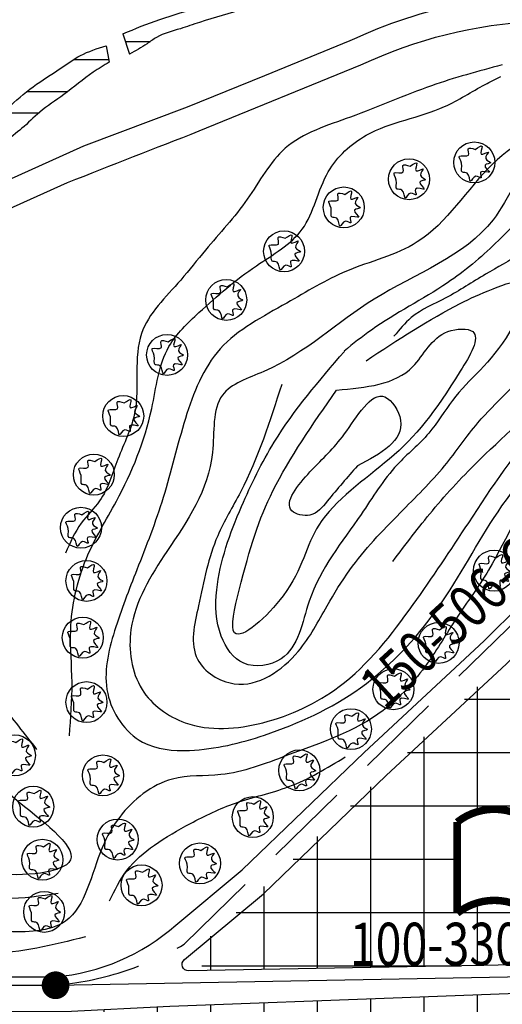
# Model space of a CAD drawing. Units: millimetres. Extents: x 241164 to 297686, y -73219 to -49661.
# Drawn here: x 293310 to 293537, y -70893 to -70431 of the extents above; entities that cross this region are included whole.
import ezdxf
from ezdxf.enums import TextEntityAlignment as Align

# ---------------------------------------------------------------- set-up
doc = ezdxf.new("R2010")
doc.units = ezdxf.units.MM
doc.header["$LTSCALE"] = 40
doc.header["$MEASUREMENT"] = 0
doc.linetypes.add('DASHED', pattern=[0.75, 0.5, -0.25])
for name, color, linetype in [('cay', 3, 'Continuous'), ('Chu do', 30, 'Continuous'), ('dongmuc', 8, 'Continuous'), ('duong', 7, 'Continuous'), ('HATCH', 240, 'Continuous'), ('kyhieu', 7, 'Continuous'), ('muong', 4, 'Continuous'), ('Nut', 33, 'Continuous'), ('ong 2020', 3, 'Continuous'), ('ong cu', 1, 'DASHED'), ('song', 4, 'Continuous')]:
    doc.layers.add(name, color=color, linetype=linetype)
doc.styles.add('vntimeh.shx', font='vntimeh.shx', dxfattribs={"width": 0.9})
pattern_1 = [(0, (0, 0), (110, 50), [750, -100, 250, -50]), (0, (66.5, 25), (-50, 66.5), [150, -16.5, 300, -37.5]), (0, (25, 42.5), (260, 33.5), [400, -70, 200, -50])]
pattern_2 = [(0, (0, 0), (0, 25), []), (90, (0, 0), (-25, 1.530808498934192e-15), [])]

# ---------------------------------------------------------------- blocks, each defined once
blk = doc.blocks.new('ca')
at = {"layer": 'cay'}
blk.add_circle((0, 0), 76.82121623489462, dxfattribs=at)
blk.add_spline([(3.758712156675756, 48.90274156248779), (-22.74250237477827, 51.42437126619916), (-21.48050211256486, 27.46908366910066), (-55.55345455894712, 23.68667803116841), (-47.98171664401889, -2.790083599073114), (-44.19584768652567, -36.83173434047785), (-26.52837133224239, -40.61413997841009), (-13.90876419763663, -70.87338508188259), (6.282712681073463, -51.96135689220682), (26.47405773063656, -58.26539223386499), (23.95018903535674, -36.83173434047785), (56.76127304867259, -36.83173434047785), (40.35566512745572, -10.3548948749376), (61.80901043923222, -1.529307664866792), (42.87966565185343, 14.86109082108305), (52.97527226206148, 38.81630058289738), (26.47405773063656, 31.2514893070329), (28.99805825503427, 60.24995847628452), (3.758712156675756, 48.90274156248779)], degree=3, dxfattribs=at)

msp = doc.modelspace()

# ---------------------------------------------------------------- hatches: boundary and pattern name
at = {"layer": 'HATCH'}
h = msp.add_hatch(dxfattribs=at)
h.set_pattern_fill('NET', color=2, scale=200, style=0)
h.set_pattern_definition(pattern_2)
edge = h.paths.add_edge_path()
edge.add_line((293728.0182517751, -70820.28076165685), (293728.472222222, -70813.27777777781))
edge.add_line((293728.472222222, -70813.27777777781), (293668.472222222, -70812.27777777781))
edge.add_line((293668.472222222, -70812.27777777781), (293669.5706546121, -70872.19367751594))
edge.add_line((293669.5706546121, -70872.19367751594), (293395.9984615979, -70877.20905004913))
edge.add_line((293395.9984615979, -70877.20905004913), (293394.6873512822, -70866.12830426765))
edge.add_line((293394.6873512822, -70866.12830426767), (293571.7318189517, -70700.470628922))
edge.add_line((293571.7318189517, -70700.470628922), (293609.0041317292, -70661.24784535801))
edge.add_line((293609.0041317292, -70661.24784535801), (293627.5925457495, -70636.9269379352))
edge.add_line((293627.5925457495, -70636.9269379352), (293639.7250339034, -70618.86575936718))
edge.add_line((293639.7250339034, -70618.86575936717), (293659.3722487249, -70585.45484516173))
edge.add_line((293659.3722487249, -70585.45484516173), (293668.6181716162, -70568.31222862235))
edge.add_line((293668.6181716162, -70568.31222862235), (293678.646915991, -70549.71820386034))
edge.add_line((293678.646915991, -70549.71820386034), (293697.246868811, -70541.57753389725))
edge.add_line((293697.246868811, -70541.57753389723), (293735.1727180485, -70528.6440980001))
edge.add_line((293735.1727180485, -70528.6440980001), (293784.319374153, -70506.12640801493))
edge.add_line((293784.319374153, -70506.12640801494), (293800.0571763834, -70497.35312616904))
edge.add_line((293800.0571763834, -70497.35312616904), (293832.6284389543, -70476.44588133774))
edge.add_line((293832.6284389543, -70476.44588133774), (293848.160406713, -70465.02264909595))
edge.add_line((293848.160406713, -70465.02264909596), (293870.2261340491, -70446.6539539258))
edge.add_line((293870.2261340491, -70446.6539539258), (293878.8168271168, -70439.03724480027))
edge.add_line((293878.8168271168, -70439.03724480027), (293882.2490730345, -70437.15328147246))
edge.add_line((293882.2490730345, -70437.15328147246), (293887.4477953925, -70437.15328147246))
edge.add_line((293887.4477953925, -70437.15328147246), (293952.1696911678, -70450.81106829108))
edge.add_line((293952.1696911678, -70450.81106829108), (293952.1696911678, -70480.7497970236))
edge.add_line((293952.1696911678, -70480.7497970236), (293951.972222222, -70484.77777777781))
edge.add_line((293951.972222222, -70484.77777777781), (294011.472222222, -70484.77777777781))
edge.add_line((294011.472222222, -70484.77777777781), (294012.3662239364, -70403.16706957787))
edge.add_line((294012.3662239364, -70403.16706957787), (294047.8389643538, -70399.22671122244))
edge.add_line((294047.8389643538, -70399.22671122244), (294098.0355817733, -70391.73631498404))
edge.add_line((294098.0355817733, -70391.73631498404), (294132.0421137678, -70385.08360139781))
edge.add_line((294132.0421137678, -70385.08360139781), (294153.0482522375, -70377.33845992316))
edge.add_line((294153.0482522375, -70377.33845992316), (294175.1377508527, -70377.33845992316))
edge.add_line((294175.1377508527, -70377.33845992316), (294185.893915783, -70377.62986077214))
edge.add_line((294185.893915783, -70377.62986077214), (294175.7387609591, -70389.19466472705))
edge.add_line((294175.7387609591, -70389.19466472705), (294181.472222222, -70398.77777777781))
edge.add_line((294181.472222222, -70398.77777777781), (294189.472222222, -70390.27777777781))
edge.add_line((294189.472222222, -70390.27777777781), (294192.5758919467, -70393.19887869524))
edge.add_line((294192.5758919467, -70393.19887869524), (294192.5758919467, -70404.77777777781))
edge.add_line((294192.5758919467, -70404.77777777781), (294181.472222222, -70431.77777777781))
edge.add_line((294181.472222222, -70431.77777777781), (294175.4283632754, -70440.15540653243))
edge.add_line((294175.4283632754, -70440.15540653243), (294161.472222222, -70446.27777777781))
edge.add_line((294161.472222222, -70446.27777777781), (294151.2466573587, -70450.76359545815))
edge.add_line((294151.2466573587, -70450.76359545815), (294104.472222222, -70484.27777777781))
edge.add_line((294104.472222222, -70484.27777777781), (294077.972222222, -70507.77777777781))
edge.add_line((294077.972222222, -70507.77777777781), (294035.972222222, -70542.27777777781))
edge.add_line((294035.972222222, -70542.27777777781), (294033.472222222, -70545.77777777781))
edge.add_line((294033.472222222, -70545.77777777781), (294028.972222222, -70556.77777777781))
edge.add_line((294028.972222222, -70556.77777777781), (294024.972222222, -70569.77777777781))
edge.add_line((294024.972222222, -70569.77777777781), (294021.972222222, -70583.27777777781))
edge.add_line((294021.972222222, -70583.27777777781), (294021.472222222, -70596.27777777781))
edge.add_line((294021.472222222, -70596.27777777781), (294020.972222222, -70606.77777777781))
edge.add_line((294020.972222222, -70606.77777777781), (294021.972222222, -70614.77777777781))
edge.add_line((294021.972222222, -70614.77777777781), (294023.972222222, -70630.77777777781))
edge.add_line((294023.972222222, -70630.77777777781), (294024.972222222, -70635.27777777781))
edge.add_line((294024.972222222, -70635.27777777781), (294025.472222222, -70638.77777777781))
edge.add_line((294025.472222222, -70638.77777777781), (294025.7411206123, -70642.31466199431))
edge.add_line((294025.7411206123, -70642.31466199431), (294021.472222222, -70650.27777777781))
edge.add_line((294021.472222222, -70650.27777777781), (294010.972222222, -70659.77777777781))
edge.add_line((294010.972222222, -70659.77777777781), (293997.972222222, -70669.77777777781))
edge.add_line((293997.972222222, -70669.77777777781), (293981.972222222, -70677.27777777781))
edge.add_line((293981.972222222, -70677.27777777781), (293963.972222222, -70686.77777777781))
edge.add_line((293963.972222222, -70686.77777777781), (293956.972222222, -70703.77777777781))
edge.add_line((293956.972222222, -70703.77777777781), (293952.472222222, -70718.27777777781))
edge.add_line((293952.472222222, -70718.27777777781), (293925.9114583164, -70731.91349968355))
edge.add_line((293925.9114583164, -70731.91349968355), (293881.972222222, -70744.77777777781))
edge.add_line((293881.972222222, -70744.77777777781), (293818.972222222, -70787.77777777781))
edge.add_line((293818.972222222, -70787.77777777781), (293775.972222222, -70820.77777777781))
edge.add_line((293775.972222222, -70820.77777777781), (293758.972222222, -70845.27777777781))
edge.add_line((293758.972222222, -70845.27777777781), (293747.972222222, -70868.27777777781))
edge.add_line((293747.972222222, -70868.27777777781), (293732.472222222, -70868.27777777781))
edge.add_line((293732.472222222, -70868.27777777781), (293728.472222222, -70813.27777777781))
edge = h.paths.add_edge_path(flags=16)
edge.add_line((293550.2510431921, -70807.58866998306), (293550.2510431921, -70850.31887354306))
edge.add_arc((293532.8477538462, -70872.38531033286), 28.10341816672055, 51.7379708238355, 128.2620291761645)
edge.add_line((293515.4444645004, -70850.31887354306), (293515.4444645004, -70807.58866998306))
edge.add_arc((293532.8477538462, -70829.65510677284), 28.10341816672055, 51.7379708238355, 128.2620291761645, ccw=False)
edge.add_arc((293567.6543325378, -70829.65510677277), 28.10341816662166, 51.73797082382771, 128.2620291761724, ccw=False)
edge.add_line((293585.0576218836, -70807.58866998306), (293585.0576218836, -70850.31887354306))
edge.add_arc((293567.6543325378, -70872.38531033279), 28.10341816662166, 51.73797082382765, 128.2620291761724)
h = msp.add_hatch(dxfattribs=at)
h.set_pattern_fill('NET', color=2, scale=200, style=0)
h.set_pattern_definition(pattern_2)
edge = h.paths.add_edge_path()
edge.add_spline(control_points=[(293593.3895505994, -70965.07635067156), (293593.6780041089, -70963.48842965448), (293594.2306695487, -70960.44603620595), (293594.1759269101, -70955.26264047952), (293593.4339335476, -70950.32485673597), (293595.9987895169, -70944.97013181276), (293597.4133430647, -70938.89170325003), (293604.4342122824, -70932.4847832227), (293610.0927235539, -70924.57322253878), (293617.8083033055, -70917.64343141168), (293622.4348236689, -70911.09647540408), (293628.8545120509, -70906.97382818346), (293633.6921643351, -70901.79438180468), (293640.1670313775, -70899.74900229226), (293646.358120664, -70899.6725064156), (293651.9992816849, -70901.87605697845), (293657.9797830379, -70905.77513910012), (293665.0248580247, -70906.7082235775), (293673.4381654594, -70907.12556300723), (293679.843836017, -70901.96525256294), (293684.7701586699, -70899.3342388633), (293686.8857594162, -70898.39609396117)], knot_values=[135.7679549760819, 135.7679549760819, 135.7679549760819, 135.7679549760819, 140.5911784462735, 145.0090591171104, 151.3707795029043, 154.9484553682649, 162.5602555872044, 169.571874691853, 182.6868082250634, 191.8039214440775, 200.5603002787835, 206.3524430525293, 214.5153980816189, 221.4126730939134, 226.0141119091224, 232.8858386391204, 239.1988701481841, 247.1938818468508, 253.917081803445, 263.6444410312861, 270.6099780500542, 270.6099780500542, 270.6099780500542, 270.6099780500542], degree=3, periodic=0)
edge.add_line((293686.8857594162, -70898.39609396113), (293666.4488352847, -70883.14262891226))
edge.add_line((293666.4488352847, -70883.14262891226), (293492.3018166123, -70889.70692271597))
edge.add_line((293492.3018166123, -70889.70692271597), (293498.6632671777, -71058.4726244865))
edge.add_spline(control_points=[(293498.6632671776, -71058.47262448655), (293502.3586846277, -71057.39052930185), (293510.8337061793, -71054.47984551455), (293522.4871643567, -71049.86545275508), (293534.2389821755, -71043.29322691256), (293543.8703789378, -71035.808739858), (293553.2865151414, -71027.85757162803), (293558.6086348367, -71018.51917712824), (293566.3000339002, -71011.20667016992), (293571.9100048856, -71002.73749552415), (293578.4686939393, -70993.85083918576), (293588.9149875841, -70989.62035314951), (293590.6871876916, -70980.57658248293), (293594.585089024, -70973.5426026414), (293593.8649026451, -70968.4425747181), (293593.3895505994, -70965.07635067156)], knot_values=[21.08030396574399, 21.08030396574399, 21.08030396574399, 21.08030396574399, 32.61696383522007, 47.84433159340303, 58.67356731515564, 72.84439046012658, 84.4757419368438, 95.25403378158555, 104.670945502244, 116.082255851178, 125.6803912344877, 137.578716783149, 146.5338324546137, 151.5749970829007, 161.3625456179357, 161.3625456179357, 161.3625456179357, 161.3625456179357], degree=3, periodic=0)
h = msp.add_hatch(dxfattribs=at)
h.set_pattern_fill('NET', color=2, scale=200, style=0)
h.set_pattern_definition(pattern_2)
edge = h.paths.add_edge_path()
edge.add_line((293042.4710744926, -71309.10174637477), (293034.2093032573, -71325.98608237656))
edge.add_line((293034.2093032573, -71325.98608237655), (293018.5811110576, -71354.99716439901))
edge.add_line((293018.5811110576, -71354.99716439901), (293010.8084247806, -71367.98896774434))
edge.add_arc((293015.0991491226, -71370.55600584697), 4.999999999968726, 149.1089225954331, 241.8296424116662)
edge.add_line((293012.7386753599, -71374.96374490633), (293069.4437358267, -71405.33097074207))
edge.add_arc((293075.0137382715, -71393.08047926045), 13.45732026728034, 245.5498544215307, 342.149891924856)
edge.add_line((293087.8232457839, -71397.20552302583), (293129.9109430061, -71310.4281829393))
edge.add_line((293129.9109430061, -71310.4281829393), (293143.5929623418, -71245.12578495001))
edge.add_line((293143.5929623418, -71245.12578495001), (293143.0379563402, -71232.36599174017))
edge.add_arc((293156.6053123961, -71242.68751128684), 17.04719672262964, 109.79096229289851, 142.737526710976, ccw=False)
edge.add_line((293150.8333105197, -71226.64722106382), (293499.0982281681, -71123.23369249926))
edge.add_line((293499.0982281681, -71123.23369249926), (293497.8581274345, -71064.65232056481))
edge.add_spline(control_points=[(293497.8581274345, -71064.65232056481), (293492.7239455565, -71065.78267262521), (293487.6094671328, -71066.86358322977), (293482.494988709, -71067.94449383434)], knot_values=[151.3620752044974, 151.3620752044974, 151.3620752044974, 151.3620752044974, 167.1028072173058, 167.1028072173058, 167.1028072173058, 167.1028072173058], degree=3, periodic=0)
edge.add_line((293482.4949887093, -71067.94449383431), (293475.5194486368, -71068.94435559324))
edge.add_line((293475.5194486368, -71068.94435559324), (293467.6730437654, -71069.07352186393))
edge.add_line((293467.6730437654, -71069.07352186393), (293454.7813180031, -71066.81534908438))
edge.add_line((293454.7813180031, -71066.8153490844), (293443.8832058472, -71062.96330782035))
edge.add_line((293443.8832058472, -71062.96330782035), (293434.9784966892, -71058.04863946002))
edge.add_line((293434.9784966892, -71058.04863946002), (293427.6687205388, -71053.39966395385))
edge.add_line((293427.6687205388, -71053.39966395385), (293422.6494993439, -71048.79709486905))
edge.add_spline(control_points=[(293422.6494993439, -71048.79709486903), (293420.1766183234, -71047.55484597976), (293414.2629511835, -71044.58412220645), (293406.5705900258, -71037.22161775891), (293397.9630343223, -71030.31839713268), (293391.1946863954, -71021.6441114212), (293383.5853067613, -71015.98835216764), (293376.0420220927, -71011.71255743032), (293368.3313913773, -71009.6539574035), (293359.2014562358, -71011.11846767607), (293351.8235586411, -71019.79513702556), (293341.270369179, -71028.09791831476), (293331.7514412482, -71038.34678705032), (293325.0695180002, -71047.89976665887), (293320.6838397552, -71055.55208927163), (293315.5360151389, -71062.69641847242), (293308.8506379815, -71069.1518507588), (293307.3711998137, -71077.02485098262), (293304.9082506186, -71080.39448477216), (293304.0943061355, -71081.50806634288)], knot_values=[0, 0, 0, 0, 8.262081435626449, 19.75800658747072, 31.67723158506323, 41.30167940549902, 52.52727519777564, 59.86679474270309, 67.19791207116428, 76.21696991470105, 85.69857575490326, 100.2165973166898, 116.7802087551402, 127.3158732938515, 135.1610579985348, 143.1886572572803, 153.8061814225802, 162.1394350007816, 166.2527075267889, 166.2527075267889, 166.2527075267889, 166.2527075267889], degree=3, periodic=0)
edge.add_line((293304.0943061355, -71081.50806634288), (293286.5617425804, -71086.33005033137))
edge.add_spline(control_points=[(293286.5617425804, -71086.33005033137), (293290.0411746304, -71084.7193252448), (293298.240397609, -71080.92367872767), (293304.759335612, -71068.14176942328), (293312.2639611314, -71053.34933720462), (293320.813047883, -71036.99148470422), (293334.0869552317, -71025.39855649072), (293343.4740018864, -71013.76354765237), (293352.7779875659, -71005.68666997476), (293363.75334506, -71000.53079024726), (293375.5910371736, -71002.08374065258), (293385.5493829239, -71010.97403180046), (293397.1132238797, -71019.93179632569), (293409.1917988731, -71028.94009466332), (293418.0217553023, -71038.29614256788), (293427.6654440024, -71040.4427116983), (293430.5331596418, -71044.73144752703), (293431.6003382453, -71046.32743809528)], knot_values=[0, 0, 0, 0, 11.23732882859222, 26.48057597521731, 40.94406998219672, 61.77582576191004, 80.87293938846446, 93.27449478186477, 106.5732483807825, 117.5975229723057, 128.6445309818581, 139.9843876804281, 156.8498252561088, 172.7674501758512, 185.2280139336137, 194.6947050656815, 200.3056144899786, 200.3056144899786, 200.3056144899786, 200.3056144899786], degree=3, periodic=0)
edge.add_line((293431.6003382453, -71046.32743809526), (293442.9118825901, -71053.48106035234))
edge.add_line((293442.9118825901, -71053.48106035234), (293453.0897160081, -71056.87171103818))
edge.add_line((293453.0897160081, -71056.87171103818), (293468.7332435216, -71060.82751827833))
edge.add_line((293468.7332435216, -71060.82751827833), (293477.980385837, -71062.37290539077))
edge.add_spline(control_points=[(293477.980385837, -71062.37290539077), (293481.6114860862, -71061.94548540657), (293488.2787868975, -71061.16067160033), (293494.793424936, -71059.57662785272), (293497.7329929483, -71058.74106700151)], knot_values=[0, 0, 0, 0, 10.95389717812093, 20.11316750555822, 20.11316750555822, 20.11316750555822, 20.11316750555822], degree=3, periodic=0)
edge.add_line((293497.7329929482, -71058.74106700154), (293496.6048257118, -71005.44734441025))
edge.add_line((293496.6048257118, -71005.44734441025), (293492.7568518405, -70892.70258696139))
edge.add_arc((293489.7585975966, -70892.80491725373), 3, 1.954743804690356, 92.1586838322374)
edge.add_line((293489.645595914, -70889.8070462392), (293380.8435270649, -70893.90822897444))
edge.add_line((293380.8435270649, -70893.90822897444), (293331.6384593356, -70896.43139437915))
edge.add_line((293331.6384593356, -70896.43139437913), (293206.3100656623, -70896.36113052274))
edge.add_line((293206.3100656623, -70896.36113052274), (293165.4036828778, -70896.16105864802))
edge.add_line((293165.4036828778, -70896.16105864802), (293182.8102083078, -71063.46134868571))
edge.add_spline(control_points=[(293182.8102083079, -71063.46134868571), (293187.9322654535, -71063.54095853788), (293206.9517278108, -71066.54484181864), (293231.3640436291, -71073.52162768513), (293253.561102456, -71083.03315106536), (293266.5971871615, -71087.9221857702), (293273.321598884, -71088.71878413981), (293276.4979296424, -71089.09506388113)], knot_values=[143.289637358201, 143.289637358201, 143.289637358201, 143.289637358201, 158.6096643123051, 198.9699878172452, 220.2782383771761, 230.9585086604306, 240.51975355697, 240.51975355697, 240.51975355697, 240.51975355697], degree=3, periodic=0)
edge.add_line((293276.4979296424, -71089.09506388113), (293257.2970186333, -71093.59718362967))
edge.add_spline(control_points=[(293257.2970186333, -71093.59718362967), (293255.3261001251, -71092.77343199286), (293250.3733954764, -71090.70343338858), (293241.7652536736, -71089.00741207186), (293232.4770971402, -71082.56406753327), (293220.897278054, -71081.74594035214), (293206.6883601194, -71075.90421484965), (293194.6254311572, -71071.45222603437), (293185.3917218017, -71070.65001670097), (293183.5537209445, -71070.60751236293)], knot_values=[143.8535119636435, 143.8535119636435, 143.8535119636435, 143.8535119636435, 150.2567669913429, 159.9441980121285, 169.8503187280677, 183.3076738272663, 193.7257848977939, 215.9064660478207, 221.4060178572547, 221.4060178572547, 221.4060178572547, 221.4060178572547], degree=3, periodic=0)
edge.add_line((293183.5537209445, -71070.60751236293), (293188.4001968805, -71117.18871163792))
edge.add_line((293188.4001968805, -71117.18871163792), (293300.8460438629, -71086.29442808474))
edge.add_line((293300.8460438629, -71086.29442808476), (293404.8047039825, -71057.61083630394))
edge.add_line((293404.8047039825, -71057.61083630394), (293409.1267980351, -71073.27551003182))
edge.add_line((293409.1267980351, -71073.27551003183), (293305.1596537782, -71101.96144270345))
edge.add_line((293305.1596537782, -71101.96144270345), (293139.4635061633, -71147.48614552767))
edge.add_line((293139.4635061633, -71147.48614552767), (293062.4122830455, -71168.03406251527))
edge.add_arc((293063.1853034561, -71170.93275867816), 2.999999999983863, 104.9320587611783, 183.8538083893369)
edge.add_line((293060.1920870914, -71171.1343914978), (293063.1706141227, -71215.35028784294))
edge.add_arc((292859.39299652, -71219.5187625919), 203.8202483011283, -26.073230548921288, 1.1718789718830749, ccw=False)
h.paths.add_polyline_path([(293422.660051904, -70939.51226450197, -1.334008428502968), (293482.5020815105, -70939.14077177094, -0.7496204511407334)], flags=16)
at = {"layer": 'song', "ltscale": 0.3}
h = msp.add_hatch(dxfattribs=at)
h.set_pattern_fill('AR-RROOF', color=150, scale=50, style=0)
h.set_pattern_definition(pattern_1)
edge = h.paths.add_edge_path()
edge.add_spline(control_points=[(293518.10836265, -70225.03528970506), (293517.9231547386, -70232.54828342496), (293517.5239920088, -70248.74039454428), (293521.1659554463, -70274.62637746288), (293519.7016710025, -70306.44222843202), (293521.0290280092, -70334.95404772829), (293523.3023648158, -70358.48412997459), (293517.7289256858, -70372.21639222803), (293512.9806785738, -70386.99535557206), (293494.2448866629, -70395.15383478728), (293473.6703501292, -70402.57211744736), (293453.4318924453, -70413.9608194276), (293433.5460210126, -70419.87659393327), (293414.8693268116, -70426.77904903558), (293398.6339106497, -70430.953607468), (293385.0331338811, -70435.87508025486), (293376.2107007004, -70438.02594502491), (293369.0394640443, -70443.44299243155), (293364.6943413963, -70445.83012048525), (293361.9167680812, -70447.35606663652)], knot_values=[0, 0, 0, 0, 180.1063893750467, 388.1678567546426, 625.1626761089085, 940.6347037871369, 1080.292297086452, 1178.00501012235, 1295.383608968767, 1434.104792174143, 1635.45295880916, 1832.470725031248, 1984.684620565239, 2132.455518135077, 2310.358103174903, 2385.654089739479, 2480.755685872516, 2523.672866290974, 2599.718712235713, 2599.718712235713, 2599.718712235713, 2599.718712235713], degree=3, periodic=0)
edge.add_line((293361.9167680812, -70447.35606663652), (293358.7480981342, -70437.88618607612))
edge.add_spline(control_points=[(293358.7480981342, -70437.88618607612), (293364.5134988521, -70435.50236522933), (293376.3880073706, -70430.5926109317), (293395.2153143944, -70425.4642666108), (293414.1905270598, -70416.87798290612), (293433.4891311802, -70409.52209426818), (293453.7409722913, -70403.56478176663), (293468.1918003343, -70394.2047745426), (293482.8796938941, -70389.05968282608), (293492.6584334773, -70375.69650314294), (293505.8092472744, -70355.51811593978), (293508.7236123622, -70324.77707315945), (293504.9997172985, -70293.82631128337), (293509.6609185268, -70266.07779725746), (293496.0820379395, -70247.8199283735), (293498.9748185945, -70233.29870172583), (293496.8866653278, -70226.29369568748), (293496.0176614725, -70223.37849911145)], knot_values=[0, 0, 0, 0, 149.616956355747, 308.153398126205, 467.0409160862952, 648.356610750838, 804.5430127117003, 969.7331678794312, 1060.68724889672, 1168.627949929765, 1354.496015881987, 1637.005016350638, 1878.380536214745, 2112.721312206166, 2276.210016393878, 2377.779224688555, 2450.177269383989, 2450.177269383989, 2450.177269383989, 2450.177269383989], degree=3, periodic=0)
edge.add_line((293496.0176614725, -70223.37849911145), (293518.10836265, -70225.03528970505))
h = msp.add_hatch(dxfattribs=at)
h.set_pattern_fill('AR-RROOF', color=150, scale=50, style=0)
h.set_pattern_definition(pattern_1)
edge = h.paths.add_edge_path()
edge.add_spline(control_points=[(292954.1941986527, -70618.80846269464), (292957.9818271679, -70617.18366327073), (292965.7003685856, -70613.8725989467), (292977.9572249146, -70610.19482711228), (292991.9604274829, -70603.95479251986), (293007.0913579591, -70597.97322526539), (293024.4281370064, -70595.33363398357), (293042.2178139571, -70591.65908288318), (293062.5525728537, -70587.05018010075), (293083.6268730088, -70586.15144907939), (293101.6175384768, -70578.06893779339), (293121.1724169269, -70578.37904006313), (293139.7458206943, -70570.44814348037), (293155.319599094, -70562.13293060927), (293169.3240615401, -70556.57449220239), (293182.4211993338, -70552.53821421842), (293194.3135270735, -70539.99222855056), (293211.3804043295, -70532.60976280649), (293227.6871974214, -70523.35118287499), (293242.3331311237, -70515.7489448576), (293256.4479421209, -70511.62116221999), (293273.9717366794, -70505.86610349425), (293292.0465227563, -70501.45520229408), (293302.9696949055, -70488.82483171612), (293311.8301227306, -70482.21142255611), (293320.2439342792, -70473.73642454566), (293332.1740869512, -70465.9468605189), (293342.370196811, -70457.16890677683), (293349.8847514247, -70452.71118634116), (293352.4321562577, -70451.20003642395)], knot_values=[0, 0, 0, 0, 98.85431157734592, 201.4482400252755, 306.4094559483779, 466.8374824072503, 589.501126933349, 725.9376865041831, 903.0480518094278, 1089.682546469961, 1226.154089195849, 1367.625446330919, 1549.457435941438, 1702.01319353736, 1792.063030186062, 1911.946580889889, 2023.694171290339, 2196.857268322338, 2352.456950087205, 2475.103259897842, 2591.441299933237, 2703.57008736362, 2922.009497700476, 3014.239472941222, 3097.290648291527, 3187.252799971326, 3299.603226497242, 3438.032757391473, 3509.026399946196, 3509.026399946196, 3509.026399946196, 3509.026399946196], degree=3, periodic=0)
edge.add_line((293352.4321562577, -70451.20003642395), (293350.9633381665, -70443.5141538679))
edge.add_spline(control_points=[(293350.9633381665, -70443.5141538679), (293346.8107259484, -70444.79289011988), (293339.0467554143, -70447.18369139376), (293328.4480327127, -70455.15806558052), (293311.8094673406, -70464.9563833485), (293293.3506485892, -70485.47273070522), (293266.4457268358, -70498.6826142942), (293239.0353907393, -70507.51872923263), (293219.3297972141, -70524.18972145086), (293193.1578811235, -70531.14673326231), (293171.7360548525, -70545.0698758472), (293149.0436113818, -70559.71008835465), (293126.4384531292, -70559.5544927795), (293109.5032316633, -70571.10604774105), (293093.0896579909, -70570.39872683334), (293071.929064605, -70582.40604304067), (293049.6139112492, -70580.14915098662), (293027.508869454, -70581.84697962286), (293012.2108498167, -70587.8988897014), (292995.2628752302, -70589.50710435875), (292980.4825457409, -70599.04389530935), (292965.7748032906, -70604.60095518743), (292955.2901653253, -70606.60887245712), (292950.7055840814, -70607.48686747086)], knot_values=[0, 0, 0, 0, 103.3692561056364, 193.2653029880325, 315.5564259216681, 565.9571695452269, 844.1923712496823, 1023.37690476435, 1253.484980018935, 1448.064848796425, 1662.119884434468, 1866.095468956054, 2082.800435659334, 2175.504981924911, 2344.798553224895, 2454.688108565098, 2746.193889535244, 2857.614484135802, 2985.186989631496, 3137.845612885305, 3256.957687880743, 3400.971912653317, 3512.876754415479, 3512.876754415479, 3512.876754415479, 3512.876754415479], degree=3, periodic=0)
edge.add_line((292950.7055840814, -70607.48686747086), (292954.1941986528, -70618.80846269464))

# ---------------------------------------------------------------- linework, layer by layer
at = {"layer": 'dongmuc'}
for points in [[(293106.9936694253, -70412.91234674604), (293091.1133744965, -70456.42832844597), (293093.6207829569, -70490.73899194147), (293106.1578528231, -70503.2916912988), (293134.575217618, -70496.59692899292), (293164.6641742709, -70483.20737766943), (293196.4247503463, -70467.30732387092), (293213.9766509153, -70453.91777254743), (293243.2298047481, -70425.46501939159), (293291.9757398298, -70384.41506512687), (293332.0943578885, -70356.79916393719)], [(293560.4016607513, -70453.90014599476), (293591.2705900104, -70453.90014599476), (293622.1395192696, -70451.84410750258), (293638.6029482078, -70452.52945690978), (293639.2889244136, -70460.0682517419), (293633.8011147675, -70473.08980291392), (293628.9992813272, -70490.9087707481), (293628.9992813272, -70519.00790185496), (293629.6852575329, -70540.2535972663), (293624.1974478869, -70562.18463235543), (293613.2218285947, -70592.33980195443), (293582.3528993356, -70620.4389427907), (293556.2858035167, -70643.74066696482), (293530.1913411113, -70689.37629192989), (293515.0998645846, -70711.99267642622), (293501.3803404694, -70733.23837183756), (293480.8010367088, -70755.1694069267), (293435.5266071287, -70776.41509260863), (293404.6576778695, -70785.32457652569), (293382.0204630795, -70787.38061501787), (293357.3253196722, -70805.19957312263), (293349.093605203, -70819.59182310905), (293331.8493315706, -70854.05509785583), (293303.0383309287, -70858.85250478852), (293233.6033033563, -70851.31988813213), (293184.2130165416, -70848.57850996216), (293147.1703014306, -70843.09575362221), (293109.4416101138, -70826.64747487303), (293081.3165856776, -70810.88454553104), (293060.5685447503, -70786.76164937872), (293043.4191396062, -70753.17975220256), (293056.4526875157, -70718.91250561914), (293074.2880688655, -70697.66681993727), (293100.3551646843, -70679.16251242525), (293122.9923794744, -70659.28750609889), (293145.6295942645, -70641.46853826471), (293171.0107138776, -70635.98578192477), (293190.9040414324, -70642.15388767191), (293202.5656369302, -70651.06337158903)], [(293536.4953117149, -70452.4234744409), (293503.4322364779, -70462.21093063484), (293465.4709291753, -70476.89209546699), (293434.8569875588, -70491.57327002854), (293417.1008919239, -70515.43018355579), (293397.5079460736, -70539.28708735356), (293385.8746493146, -70553.3565446868), (293367.5062702746, -70578.43688294126), (293364.4033636745, -70615.33407675577), (293356.4437321708, -70637.35583859807), (293347.8718348498, -70656.93073152725), (293339.2999199411, -70667.32989522009), (293331.9525718425, -70681.39935255333)], [(293333.7242769187, -70767.16903919305), (293334.9488261412, -70742.08870093859), (293334.3365603239, -70717.6200701831), (293341.6839084224, -70683.97571992068), (293355.7663212142, -70657.0602299814), (293372.2978500388, -70613.62842352505), (293380.3641338439, -70584.55403576544), (293394.4465642234, -70568.64943647667), (293421.3868405844, -70546.62767463436), (293442.8166014747, -70529.49964088903), (293455.0621992266, -70502.5841509497), (293472.8182772737, -70485.45611720436), (293509.5550353538, -70471.99837709943), (293528.5356802113, -70461.59921340653), (293535.8830283097, -70457.92891976619)], [(293485.2875575275, -70685.33606966466), (293503.8390751822, -70661.5373289228), (293526.4487239724, -70637.15814216525), (293564.1314765501, -70601.16982140052), (293597.1763669417, -70552.99186718938), (293603.5534360613, -70506.55533116046), (293597.7560979922, -70488.56115742223), (293556.0152004969, -70492.6243596671), (293532.2460758236, -70525.12995091439), (293476.5915366418, -70562.27919042224), (293424.8558740657, -70596.1965236103), (293405.3962112488, -70607.33018872296), (293400.7629660726, -70634.23651936682), (293379.4499941593, -70680.6267906696), (293362.5802395666, -70717.2750515753), (293367.7718259447, -70745.32843757144), (293387.9412541042, -70760.96295000587), (293424.376366584, -70760.96295000587), (293460.1608390116, -70744.02557266512), (293494.8218068863, -70705.57688735318), (293520.8468852603, -70667.14206543201), (293556.6313576877, -70619.5871357432), (293586.7043959933, -70588.92192965871), (293602.3194402612, -70555.69859407449), (293615.3319794482, -70506.84079947937), (293607.5244642053, -70480.1318418502), (293575.6437493993, -70476.87466622857), (293532.0517479467, -70499.02352990626), (293496.7552314398, -70535.49968709922), (293463.5732640933, -70549.17988881827), (293435.5963069087, -70564.1629554437), (293404.3662183729, -70585.66040002412), (293388.1005478348, -70618.23226308756), (293377.6905137288, -70655.36419339068), (293365.3286008122, -70689.23894807216), (293354.9185667062, -70717.90218970491), (293351.665435355, -70747.21687714665), (293367.931105893, -70770.01721334513), (293390.0524266455, -70773.92583477582), (293425.1862728027, -70766.76001101176), (293470.0795405779, -70744.61114733407), (293508.4665180863, -70704.22201469753), (293536.4434752708, -70659.27281482136), (293581.4792639377, -70605.80556298731), (293600.9980658271, -70578.44518626083), (293617.2637363653, -70539.35894524239), (293617.9143626355, -70514.60432504033), (293617.9143626355, -70487.89536741117), (293604.2511971783, -70464.44363882716), (293578.2261188045, -70465.74650373342), (293557.4060643747, -70473.5637465948)], [(293433.2271856263, -70602.28360593281), (293413.8843150883, -70652.77884463235), (293403.2209380724, -70673.31090037464), (293394.1980880184, -70706.16214148127), (293393.7879597233, -70731.21123185716), (293411.0134032413, -70742.70916490883), (293440.9528652504, -70727.51544953612), (293454.4871403314, -70706.16214148127), (293465.1505173474, -70689.32586805997), (293488.6600282465, -70662.59110689416), (293509.5766402016, -70640.41651981501), (293525.1615705395, -70620.29510358485), (293551.5049882964, -70592.32503149219), (293565.6501420166, -70573.07818419891), (293581.5788121828, -70552.93868412371), (293592.5937848348, -70520.43309287642), (293575.201729281, -70506.50212138306), (293554.3312874245, -70515.78944461592), (293533.4608317857, -70536.10542912854), (293510.8511829955, -70554.68004888247), (293475.248303767, -70576.79221063535), (293462.4941379636, -70586.6599798839)], [(293544.9673712734, -70581.42426600264), (293560.6202198935, -70568.0737672367), (293571.0554339308, -70550.6600395141), (293569.8959718298, -70529.18313625836), (293555.9823301433, -70532.66586577587), (293544.9673712734, -70540.7922702656), (293528.7348053849, -70550.6600395141), (293510.1832877303, -70561.68872750565), (293493.9507218418, -70570.9760507385), (293485.8344320065, -70579.68290124388)], [(293472.7355583874, -70591.20708155041), (293516.9127518486, -70564.3301174854), (293532.236042441, -70557.45251334898), (293546.5025615005, -70554.27822424305), (293540.161890957, -70577.5563265454), (293513.2140308105, -70609.82821681743), (293502.1178539137, -70625.17060971083), (293487.322955979, -70639.98394996786), (293470.4144874141, -70663.26202555848), (293446.1085767729, -70703.99870458749), (293432.8988430284, -70730.98014863205), (293415.4619955882, -70733.09633246539), (293404.894211349, -70720.39917604168), (293402.7806545011, -70698.70823164823), (293414.4052240553, -70659.55871052798), (293429.7285146476, -70629.40297737755), (293462.5655894628, -70586.81608579532)], [(293458.9567722254, -70604.97108713424), (293429.1320383227, -70652.19214807052), (293413.2803550729, -70698.74835267515), (293411.166798225, -70718.85216587156), (293433.8875446759, -70701.39358914478), (293450.5944910978, -70668.24301632852), (293483.5561374911, -70637.37880781348), (293516.9127518486, -70596.07298183293), (293522.7250435168, -70577.5563265454), (293511.1004739627, -70577.5563265454), (293494.7203980553, -70593.95679799953), (293458.9567722254, -70604.97108713424)], [(293468.6892968955, -70640.5169826528), (293488.8887425101, -70619.078891549), (293481.6169382298, -70608.15761144643), (293462.6294645892, -70625.55077113255), (293446.4699025847, -70643.34845334335), (293437.9861263304, -70661.55060465538), (293446.4699025847, -70663.57305700835), (293454.549683587, -70657.10117742475), (293468.6892968955, -70640.5169826528)], [(293318.5392019255, -70773.51223507265), (293301.2160258078, -70751.77561340414), (293277.6568771478, -70724.52169564893), (293254.0977109, -70698.50659454838), (293228.0586324155, -70676.20793368234), (293193.3398786908, -70655.14807974154), (293146.2215637831, -70660.10334636012), (293128.8621781268, -70672.49148371842), (293101.5831435241, -70691.0737043499), (293068.1043459176, -70714.6111818706), (293066.8643897992, -70743.10391628041), (293078.023994864, -70782.74598112333), (293099.1032312874, -70800.08938510015), (293125.1423097718, -70814.9551557677), (293164.8208879699, -70831.05974308992), (293215.6590888203, -70836.0150097085), (293252.8577547817, -70838.4926332884), (293303.6959380444, -70843.44789017757), (293328.4950604105, -70840.97026659767)], [(293261.7544280588, -70749.78120099826), (293230.6635058332, -70702.56650243347), (293203.3034970887, -70678.95914828635), (293167.2380294175, -70673.98918052847), (293132.4162112986, -70681.44413703002), (293105.0562025542, -70702.56650243347), (293082.6707392552, -70718.718900079), (293076.4525442575, -70738.59877111061), (293078.9398257741, -70759.72113651407), (293103.812553002, -70779.6010172751), (293133.659843263, -70799.48088830672), (293153.5580250453, -70810.66331819442), (293193.3544061976, -70823.08824245384), (293238.1253327954, -70828.05821021178), (293275.4344324309, -70828.05821021178), (293317.7180951, -70831.78568359782), (293333.4278751022, -70826.55604144171), (293310.2562681377, -70798.23839393494), (293261.7544280588, -70749.78120099826)], [(293341.2097066825, -70861.37204266901), (293295.730995031, -70869.07320190404), (293254.1064168513, -70863.68238849365), (293214.023495578, -70859.8318088761), (293173.1697546454, -70855.21111722683), (293133.086833372, -70848.28007002352), (293090.6914355331, -70831.33751776055), (293067.5666698777, -70815.93519929048), (293051.3793339189, -70805.15357246963), (293032.8795213946, -70774.34893552944), (293025.942091698, -70737.38337314714), (293051.3793339189, -70702.72814686), (293072.2059570499, -70678.04628634333)], [(293352.5845748142, -70844.52676856212), (293360.6228702398, -70830.3258731124), (293373.5993633891, -70818.3216680231), (293390.4207388376, -70808.23813613728), (293411.5676002773, -70798.63477011994), (293436.5593440163, -70790.95207730608), (293462.9929340068, -70777.0271990133)]]:
    msp.add_spline(points, degree=3, dxfattribs=at)
at = {"layer": 'duong'}
for points in [[(293079.4302866276, -70569.03231080396), (293053.6040612228, -70577.091371702, -0.03708243301739376), (292954.5166794158, -70600.37991615495, 0.4459252290447784), (292950.4699353821, -70606.62218073462, 0.01938681181965456), (292954.9510972201, -70620.98014586882), (292977.8871404107, -70684.80544109023, 0.4537891034833446), (293004.1606622213, -70695.11128835069), (293057.3263361985, -70667.55475824303), (293081.9321703779, -70652.41955689908), (293111.4514982233, -70632.7389274273), (293135.2033704976, -70613.44286385814), (293169.9060865816, -70585.13721952689), (293215.8369952135, -70550.63603002504), (293241.6429526078, -70534.5810099353), (293270.8222640971, -70521.87327155066), (293340.4404160325, -70490.46673642157), (293389.0275378677, -70472.19153115213), (293425.2576145997, -70457.40302370308), (293465.323879056, -70441.04864900082, -0.06205645234360949), (293518.5814430101, -70423.50878216875, 0.3617705924921402)], [(293383.5853051954, -70855.84992130246), (293414.6757943096, -70830.03312930095), (293471.8621941202, -70774.90371438274), (293528.1671960959, -70722.57212082842), (293579.1678839566, -70671.95794520131, 0.05037098574901565), (293625.2151465404, -70611.48283070166), (293651.0400532247, -70567.56649195186), (293667.8412857584, -70531.48516121181, 0.09587739543586091), (293686.8656526365, -70456.75852623957), (293687.7128393822, -70442.19841394352, 0.4453930238729639), (293672.0312026473, -70426.34377501393), (293558.4688651664, -70431.70202883854)], [(293671.1683507462, -70872.16438710736), (293389.6215768323, -70877.32595686027, -0.7162812558897028), (293387.5920532685, -70872.02006854114), (293424.6861340579, -70841.21803886876), (293482.1742715213, -70785.79773974873), (293538.5589910301, -70733.3920542772), (293589.8457693509, -70682.49395634634), (293598.5241624643, -70673.51214743993, 0.03996769483078863), (293639.7250339034, -70618.86575936717), (293665.4424660619, -70575.13218556362), (293671.7938771706, -70561.49227168108, -0.1290089579503264), (293697.8708787135, -70541.30830283508, 0.1026930345579866), (293861.8130870414, -70454.10879032947), (293878.6391810568, -70439.19911752213, -0.2415124184913362), (293886.3947839079, -70436.98051982424, -0.01366125692627601), (293927.1145542566, -70444.7793719674), (293952.1696911678, -70450.81106829108)], [(293022.5692632973, -70859.09978834481, 0.370684932459961), (293044.42089411, -70878.66587725288), (293086.7891608154, -70879.52636304864), (293115.1722217403, -70879.66518373684), (293206.3543597041, -70880.11115280187), (293327.1180980233, -70880.17885753914)]]:
    msp.add_lwpolyline(points, format="xyb", dxfattribs=at)
at = {"layer": 'duong', "color": 0, "ltscale": 0.3}
for points in [[(293022.5692632973, -70859.09978834481), (293020.938537008, -70846.68064006936, 0.05036156529144034), (293001.3996796699, -70759.97632045043), (292992.4286390731, -70733.11116428675, -0.3692530246974076), (293001.5850053197, -70710.52558225025), (293063.485219654, -70678.44181480465), (293088.6759669353, -70662.94682978088), (293118.8758912846, -70642.812444462), (293143.0947128014, -70623.13703049198), (293177.6132734713, -70594.98159450866), (293222.9058548737, -70560.95988711089), (293247.4709805077, -70545.6768429852), (293275.8881105863, -70533.30103847686), (293332.8623301149, -70507.59850577048, -0.0008596332455166076), (293394.5983673066, -70483.41884781247), (293470.3680922288, -70452.4909215563, -0.09993323851549778), (293552.6461601087, -70431.96577897895), (293558.4688651664, -70431.70202883854)], [(293327.1180980233, -70880.17885753914, 0.1597681395776727), (293383.5853051954, -70855.84992130246, -1.367082486079409)], [(293031.1103995769, -70971.84758942957), (293026.6789142606, -70917.21472343066, -0.4161826425858171), (293049.633710454, -70895.02509894564), (293086.5844278992, -70895.77555606788), (293206.3100656609, -70896.36113052274), (293331.6384593357, -70896.43139437915), (293380.8435270652, -70893.90822897441), (293489.645595914, -70889.8070462392)]]:
    msp.add_lwpolyline(points, format="xyb", dxfattribs=at)
msp.add_lwpolyline([(293489.645595914, -70889.8070462392), (293671.6806492045, -70882.94542103607)], dxfattribs=at)
at = {"layer": 'kyhieu', "color": 31, "ltscale": 0.3}
msp.add_lwpolyline([(293550.2510431921, -70807.58866998306, 3.5, 3.5, 0), (293550.2510431921, -70850.31887354306, 3.5, 3.5, 0.3468873761133024), (293515.4444645004, -70850.31887354306, 3.5, 3.5, 0), (293515.4444645004, -70807.58866998306, 3.5, 3.5, -0.3468873761133024), (293550.2510431921, -70807.58866998306, 3.5, 3.5, -0.3468873761133024), (293585.0576218836, -70807.58866998306, 3.5, 3.5, 0), (293585.0576218836, -70850.31887354306, 3.5, 3.5, 0.3468873761133024), (293550.2510431921, -70850.31887354306, 0, 0, 0)], format="xyseb", dxfattribs=at)
at = {"layer": 'muong', "color": 150, "linetype": 'Continuous', "ltscale": 0.3}
for p, q in [((293358.7480981342, -70437.88618607612), (293361.9167680812, -70447.35606663652)), ((293350.9633381665, -70443.5141538679), (293352.4321562577, -70451.20003642395))]:
    msp.add_line(p, q, dxfattribs=at)
at = {"layer": 'muong', "color": 150, "linetype": 'Continuous'}
for points in [[(293358.7480981342, -70437.88618607612), (293376.1734230152, -70431.09447581656), (293395.0217725871, -70424.9743944398), (293413.3989279296, -70417.44199183045), (293434.6033365874, -70409.43881223371), (293452.98049193, -70402.84795386958), (293471.3576472726, -70393.43244331083), (293481.5735623828, -70388.44293889657), (293490.5749533055, -70378.39182540661), (293502.2238152502, -70358.28958869734), (293507.5187397067, -70323.37518064308), (293506.4597618505, -70293.2218304438), (293505.4176682637, -70263.94777572129), (293498.0047529193, -70244.90355403072), (293498.0047529193, -70232.2074029939), (293496.0176614725, -70223.37849911142)], [(293518.10836265, -70225.03528970506), (293518.1255080647, -70247.54858184824), (293520.2434813649, -70273.46988170184), (293520.2434813649, -70303.09423412112), (293521.8460271675, -70342.49566145337), (293521.8460271675, -70359.95286061577), (293518.1395782891, -70371.59099663384), (293511.7856583886, -70384.81615518007), (293496.9598452876, -70393.80926338068), (293473.662121398, -70403.33136936123), (293451.4233929524, -70413.91149036054), (293433.4400631925, -70420.12571351361), (293415.9524802035, -70426.07345784162), (293394.6594994828, -70432.4867058165), (293385.7296732393, -70435.46057798047), (293374.5673772442, -70439.54965463837), (293370.1024553286, -70442.52352680234), (293361.9167680812, -70447.35606663648)], [(292950.7055840814, -70607.48686747087), (292964.3736386821, -70604.51174208129), (292981.1699163677, -70598.03493186741), (292994.4301355932, -70591.26372914974), (293012.9944600966, -70586.8477248392), (293028.317374228, -70582.43171079931), (293042.1669423928, -70580.95970936245), (293078.4695988727, -70577.81945454897), (293091.1922475849, -70572.6409174175), (293111.9254444255, -70568.40394399015), (293122.2920340519, -70563.2254165881), (293148.6797375229, -70557.10533521135), (293171.2977816321, -70545.33594944523), (293194.5123329074, -70532.03124323851), (293217.1303594288, -70523.08651939649), (293241.6332332189, -70508.0217044483), (293262.3664300595, -70499.54774786424), (293292.9950222971, -70483.07061168339), (293316.7227674217, -70462.65762733112), (293329.4454161339, -70454.18367074706), (293338.869582126, -70448.06358937031), (293350.9633381665, -70443.51415386787)], [(293352.4321562577, -70451.20003642395), (293344.890899508, -70455.87774597926), (293331.0936374027, -70466.32060445481), (293319.8049556163, -70474.6748892894), (293311.4429684565, -70482.19374855931), (293303.4990956042, -70488.87718226461), (293295.1371084444, -70496.81375431686), (293269.9377585435, -70507.32811423039), (293256.5585755703, -70511.50525178298), (293242.7613134649, -70516.10011184725), (293228.9640337718, -70522.78353582314), (293211.8219803201, -70531.97325595174), (293192.9196714374, -70542.51960616713), (293182.0490863708, -70551.29160378405), (293168.2518242655, -70557.13960219527), (293157.7993535065, -70561.31674947726), (293140.6572824671, -70569.67103431185), (293119.2391470997, -70577.27832419405), (293101.6789969282, -70579.36689783508), (293085.3731193283, -70584.37947068168), (293062.2926221167, -70587.7776229801), (293040.5514695714, -70591.95477026209), (293023.8274952517, -70595.29648225007), (293008.7759253991, -70598.22048145565), (292989.888636481, -70604.95942144803), (292977.7637612549, -70609.97198456523), (292965.638886029, -70614.14913184723), (292954.1941986527, -70618.80846269461)]]:
    msp.add_spline(points, degree=3, dxfattribs=at)
at = {"layer": 'Nut', "ltscale": 0.3, "const_width": 6.5}
msp.add_lwpolyline([(293324.0018443681, -70884.09758454876, 1), (293330.5018443681, -70884.09758454876, 1)], format="xyb", close=True, dxfattribs=at)
at = {"layer": 'ong 2020'}
msp.add_lwpolyline([(293327.5460350121, -70884.09818084922), (293657.5, -70878)], dxfattribs=at)
at = {"layer": 'ong cu', "ltscale": 2}
msp.add_lwpolyline([(293327.2518443681, -70884.09758454876, 0.1096694795635189), (293387.5, -70864.86787612212), (293550.3199376457, -70705.86023469912), (293598.5, -70659.25177110528), (293648.1904698662, -70579.91763050914), (293676.0435862477, -70533.35215186488)], format="xyb", dxfattribs=at)
msp.add_lwpolyline([(293004.6059639583, -70889.00873078324), (293111.0525606927, -70883.221144276), (293327.2518443681, -70884.09758454876)], dxfattribs=at)

# ---------------------------------------------------------------- block references
at = {"layer": 'cay', "xscale": 0.125, "yscale": 0.125, "zscale": 0.125}
for p in [(293523.4549238226, -70498.19371553008), (293492.8809514419, -70506.08482204692), (293462.3153013155, -70519.29788223282), (293434.3402486006, -70539.89046653309), (293407.2198491713, -70562.67084860892), (293379.497686706, -70588.45859193918), (293358.9257098626, -70617.11562911808), (293345.1711692685, -70644.60871524295), (293339.1535484893, -70669.52432484768), (293341.7325382396, -70694.43993445238), (293340.0132062465, -70721.07386498035), (293506.7329259891, -70723.54272236135), (293485.5858856611, -70745.28130971018), (293341.7268036724, -70751.3127756158), (293465.6472570539, -70764.00064692428), (293308.1642277031, -70776.28642115435), (293349.4637234874, -70785.67913570427), (293441.4792203811, -70783.32384000298), (293316.7608217539, -70800.34287516214), (293419.6755391561, -70805.21881789668), (293356.3410020237, -70815.7496983493), (293321.05911054, -70825.25848476686), (293394.903296623, -70826.95740524551), (293367.5165693461, -70837.22866610753), (293321.8954015839, -70849.70474760758)]:
    msp.add_blockref('ca', p, dxfattribs=at)
at = {"layer": 'cay', "xscale": 0.1250000000015481, "yscale": 0.125, "zscale": 0.125, "rotation": 356.959020380626}
msp.add_blockref('ca', (293532.7162649722, -70689.63876379163), dxfattribs=at)

# ---------------------------------------------------------------- texts
at = {"layer": 'Chu do', "style": 'vntimeh.shx', "width": 0.8}
msp.add_text('150-506-CI', height=20, rotation=42.49333711747628, dxfattribs=at).set_placement((293514.6749732785, -70711.69395998566), align=Align.MIDDLE_CENTER)
msp.add_text('100-330-CI', height=20, dxfattribs=at).set_placement((293519.1877423439, -70864.7636837677), align=Align.MIDDLE_CENTER)

doc.saveas('drawing.dxf')
